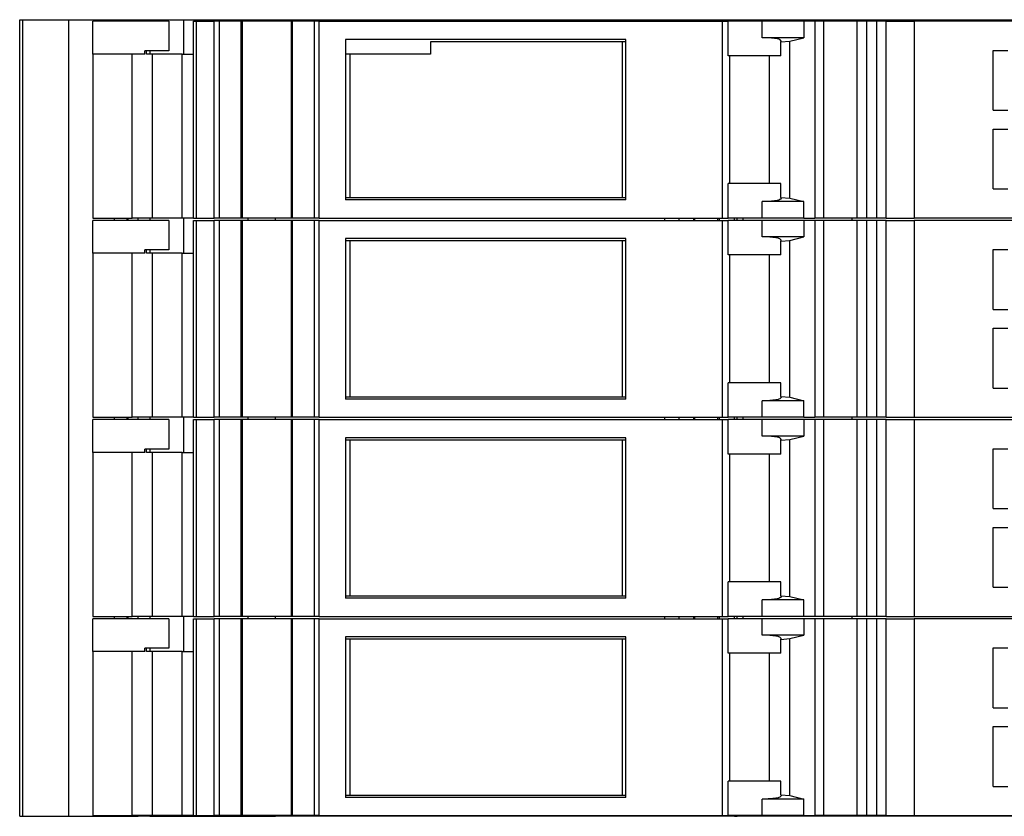
# Model space of a CAD drawing. Units: millimetres. Extents: x -1179 to -882, y -1137 to -927.
# Drawn here: x -1100 to -1070, y -1077 to -1053 of the extents above; entities that cross this region are included whole.
import ezdxf

# ---------------------------------------------------------------- set-up
doc = ezdxf.new("R2010")
doc.units = ezdxf.units.MM
doc.layers.add('1', color=7, linetype='Continuous')

# ---------------------------------------------------------------- blocks, each defined once
blk = doc.blocks.new('L_L_LWL_PK_HKS_21K_AUSSEN-select__11', base_point=(-2180.035, -2115.95))
at = {"color": 7, "linetype": 'Continuous'}
for p, q in [((-2174.85, -2106.45), (-2174.85, -2107.2)), ((-2163.15, -2106.45), (-2174.85, -2106.45)), ((-2163.15, -2106.45), (-2163.15, -2115.95)), ((-2162.919, -2106.45), (-2163.15, -2106.45)), ((-2179.75, -2107.2), (-2180.035, -2107.2)), ((-2174.85, -2107.2), (-2179.75, -2107.2)), ((-2179.75, -2115.95), (-2179.75, -2107.2)), ((-2180.035, -2115.95), (-2179.75, -2115.95)), ((-2179.75, -2115.95), (-2163.15, -2115.95)), ((-2163.15, -2115.95), (-2162.919, -2115.95))]:
    blk.add_line(p, q, dxfattribs=at)
blk = doc.blocks.new('L_L_LWL_PK_HKS_21K-select__12', base_point=(-2180.035, -2152.4))
at = {"color": 7, "linetype": 'Continuous'}
for p, q in [((-2179.75, -2142.9), (-2180.035, -2142.9)), ((-2179.75, -2152.4), (-2179.75, -2142.9)), ((-2163.15, -2142.9), (-2179.75, -2142.9)), ((-2163.15, -2142.9), (-2163.15, -2152.4)), ((-2162.919, -2142.9), (-2163.15, -2142.9)), ((-2180.035, -2152.4), (-2179.75, -2152.4)), ((-2179.75, -2152.4), (-2163.15, -2152.4)), ((-2163.15, -2152.4), (-2162.919, -2152.4))]:
    blk.add_line(p, q, dxfattribs=at)
blk = doc.blocks.new('L_L_LWL_PK_HKS_21K-select_2__13', base_point=(-2180.035, -2140.25))
at = {"color": 7, "linetype": 'Continuous'}
for p, q in [((-2179.75, -2130.75), (-2180.035, -2130.75)), ((-2179.75, -2140.25), (-2179.75, -2130.75)), ((-2163.15, -2130.75), (-2179.75, -2130.75)), ((-2162.919, -2130.75), (-2163.15, -2130.75)), ((-2163.15, -2130.75), (-2163.15, -2140.25)), ((-2180.035, -2140.25), (-2179.75, -2140.25)), ((-2179.75, -2140.25), (-2163.15, -2140.25)), ((-2163.15, -2140.25), (-2162.919, -2140.25))]:
    blk.add_line(p, q, dxfattribs=at)
blk = doc.blocks.new('L_L_LWL_PK_HKS_21K-select_3__14', base_point=(-2180.035, -2128.1))
at = {"color": 7, "linetype": 'Continuous'}
for p, q in [((-2179.75, -2118.6), (-2180.035, -2118.6)), ((-2163.15, -2118.6), (-2179.75, -2118.6)), ((-2179.75, -2128.1), (-2179.75, -2118.6)), ((-2162.919, -2118.6), (-2163.15, -2118.6)), ((-2163.15, -2118.6), (-2163.15, -2128.1)), ((-2180.035, -2128.1), (-2179.75, -2128.1)), ((-2179.75, -2128.1), (-2163.15, -2128.1)), ((-2163.15, -2128.1), (-2162.919, -2128.1))]:
    blk.add_line(p, q, dxfattribs=at)
blk = doc.blocks.new('L-L_ST_GN_6021-select_3__15', base_point=(-2195.435, -2129.35))
at = {"color": 7, "linetype": 'Continuous'}
for p, q in [((-2195.435, -2119.35), (-2195.435, -2117.35)), ((-2190.803, -2117.35), (-2195.435, -2117.35)), ((-2190.803, -2117.35), (-2190.803, -2119.15)), ((-2189.292, -2117.35), (-2189.135, -2117.35)), ((-2189.292, -2129.35), (-2189.292, -2117.35)), ((-2189.135, -2117.35), (-2188.031, -2117.35)), ((-2189.135, -2117.35), (-2189.135, -2129.35)), ((-2187.725, -2117.35), (-2188.031, -2117.35)), ((-2188.031, -2129.35), (-2188.031, -2117.35)), ((-2186.401, -2117.35), (-2187.725, -2117.35)), ((-2187.725, -2117.35), (-2187.725, -2129.35)), ((-2186.335, -2117.35), (-2186.401, -2117.35)), ((-2186.401, -2117.35), (-2186.401, -2129.35)), ((-2186.335, -2117.35), (-2186.335, -2129.35)), ((-2183.335, -2117.35), (-2186.335, -2117.35)), ((-2183.269, -2117.35), (-2183.335, -2117.35)), ((-2183.335, -2117.35), (-2183.335, -2129.35)), ((-2181.945, -2117.35), (-2183.269, -2117.35)), ((-2183.269, -2129.35), (-2183.269, -2117.35)), ((-2181.639, -2117.35), (-2181.945, -2117.35)), ((-2181.945, -2117.35), (-2181.945, -2129.35)), ((-2181.639, -2117.35), (-2157.043, -2117.35)), ((-2181.639, -2129.35), (-2181.639, -2117.35)), ((-2157.043, -2117.35), (-2157.043, -2129.35)), ((-2157.043, -2117.35), (-2156.682, -2117.35)), ((-2154.614, -2117.35), (-2156.682, -2117.35)), ((-2156.682, -2119.45), (-2156.682, -2117.35)), ((-2152.071, -2117.35), (-2154.614, -2117.35)), ((-2152.071, -2117.35), (-2152.071, -2118.35)), ((-2151.406, -2117.35), (-2152.071, -2117.35)), ((-2150.871, -2117.35), (-2151.406, -2117.35)), ((-2151.406, -2117.35), (-2151.406, -2129.35)), ((-2148.825, -2117.35), (-2150.871, -2117.35)), ((-2150.871, -2117.35), (-2150.871, -2129.35)), ((-2148.24, -2117.35), (-2148.825, -2117.35)), ((-2148.825, -2129.35), (-2148.825, -2117.35)), ((-2147.643, -2117.35), (-2148.24, -2117.35)), ((-2148.24, -2117.35), (-2148.24, -2129.35)), ((-2147.047, -2117.35), (-2147.643, -2117.35)), ((-2147.643, -2117.35), (-2147.643, -2129.35)), ((-2147.047, -2129.35), (-2147.047, -2117.35)), ((-2147.047, -2117.35), (-2145.338, -2117.35)), ((-2090.764, -2117.35), (-2145.338, -2117.35)), ((-2145.338, -2117.35), (-2145.338, -2129.35)), ((-2162.919, -2118.45), (-2180.035, -2118.45)), ((-2180.035, -2118.45), (-2180.035, -2128.25)), ((-2162.919, -2128.25), (-2162.919, -2118.45)), ((-2152.071, -2118.35), (-2154.614, -2118.35)), ((-2153.482, -2118.607), (-2152.92, -2118.562)), ((-2153.482, -2119.45), (-2153.482, -2118.607)), ((-2152.92, -2118.562), (-2152.071, -2118.35)), ((-2152.92, -2128.138), (-2152.92, -2118.562)), ((-2193.035, -2119.35), (-2195.435, -2119.35)), ((-2195.435, -2119.35), (-2195.435, -2129.35)), ((-2193.035, -2129.35), (-2193.035, -2119.35)), ((-2192.264, -2119.35), (-2193.035, -2119.35)), ((-2192.264, -2119.35), (-2192.264, -2119.15)), ((-2192.165, -2119.15), (-2192.264, -2119.15)), ((-2190.803, -2119.15), (-2192.165, -2119.15)), ((-2192.165, -2119.35), (-2192.165, -2119.15)), ((-2191.822, -2119.35), (-2192.165, -2119.35)), ((-2189.991, -2119.35), (-2191.822, -2119.35)), ((-2191.822, -2119.35), (-2191.822, -2129.35)), ((-2189.991, -2119.35), (-2189.292, -2119.35)), ((-2189.991, -2129.35), (-2189.991, -2119.35)), ((-2140.531, -2119.125), (-2139.63, -2119.125)), ((-2140.531, -2122.775), (-2140.531, -2119.125)), ((-2156.604, -2119.45), (-2156.682, -2119.45)), ((-2154.18, -2119.45), (-2156.604, -2119.45)), ((-2153.482, -2119.45), (-2154.18, -2119.45)), ((-2140.531, -2122.775), (-2139.63, -2122.775)), ((-2140.531, -2127.575), (-2140.531, -2123.925)), ((-2140.531, -2123.925), (-2139.63, -2123.925)), ((-2156.604, -2127.25), (-2156.682, -2127.25)), ((-2156.682, -2129.35), (-2156.682, -2127.25)), ((-2154.18, -2127.25), (-2156.604, -2127.25)), ((-2153.482, -2127.25), (-2154.18, -2127.25)), ((-2153.482, -2128.093), (-2153.482, -2127.25)), ((-2140.531, -2127.575), (-2139.63, -2127.575)), ((-2162.919, -2128.25), (-2180.035, -2128.25)), ((-2152.071, -2128.35), (-2154.614, -2128.35)), ((-2153.482, -2128.093), (-2152.92, -2128.138)), ((-2152.92, -2128.138), (-2152.071, -2128.35)), ((-2152.071, -2129.35), (-2152.071, -2128.35)), ((-2195.435, -2129.35), (-2193.035, -2129.35)), ((-2191.822, -2129.35), (-2193.035, -2129.35)), ((-2189.991, -2129.35), (-2191.822, -2129.35)), ((-2189.292, -2129.35), (-2189.991, -2129.35)), ((-2189.292, -2129.35), (-2189.135, -2129.35)), ((-2189.135, -2129.35), (-2188.031, -2129.35)), ((-2187.725, -2129.35), (-2188.031, -2129.35)), ((-2186.401, -2129.35), (-2187.725, -2129.35)), ((-2186.335, -2129.35), (-2186.401, -2129.35)), ((-2183.335, -2129.35), (-2186.335, -2129.35)), ((-2183.269, -2129.35), (-2183.335, -2129.35)), ((-2181.945, -2129.35), (-2183.269, -2129.35)), ((-2181.639, -2129.35), (-2181.945, -2129.35)), ((-2181.639, -2129.35), (-2157.043, -2129.35)), ((-2157.043, -2129.35), (-2156.682, -2129.35)), ((-2154.614, -2129.35), (-2156.682, -2129.35)), ((-2152.071, -2129.35), (-2154.614, -2129.35)), ((-2152.071, -2129.35), (-2151.406, -2129.35)), ((-2150.871, -2129.35), (-2151.406, -2129.35)), ((-2148.825, -2129.35), (-2150.871, -2129.35)), ((-2148.24, -2129.35), (-2148.825, -2129.35)), ((-2147.643, -2129.35), (-2148.24, -2129.35)), ((-2147.047, -2129.35), (-2147.643, -2129.35)), ((-2147.047, -2129.35), (-2145.338, -2129.35)), ((-2145.338, -2129.35), (-2090.764, -2129.35))]:
    blk.add_line(p, q, dxfattribs=at)
at = {"color": 2, "linetype": 'Continuous'}
for p, q in [((-2154.614, -2118.35), (-2154.614, -2117.35)), ((-2156.604, -2119.45), (-2156.604, -2127.25)), ((-2154.18, -2119.45), (-2154.18, -2127.25)), ((-2154.614, -2129.35), (-2154.614, -2128.35))]:
    blk.add_line(p, q, dxfattribs=at)
at = {"color": 7, "linetype": 'Continuous'}
for points, knots in [([(-2153.457, -2118.554), (-2153.482, -2118.523), (-2153.558, -2118.428), (-2153.819, -2118.401), (-2154.169, -2118.352), (-2154.454, -2118.351), (-2154.614, -2118.35)], [0, 0, 0, 0, 0.115698, 0.357085, 0.727697, 1.204866, 1.204866, 1.204866, 1.204866]), ([(-2153.482, -2118.607), (-2153.475, -2118.599), (-2153.462, -2118.583), (-2153.458, -2118.563), (-2153.457, -2118.554)], [0, 0, 0, 0, 0.03295774, 0.05989619, 0.05989619, 0.05989619, 0.05989619]), ([(-2153.457, -2128.146), (-2153.482, -2128.177), (-2153.558, -2128.272), (-2153.819, -2128.299), (-2154.169, -2128.348), (-2154.454, -2128.349), (-2154.614, -2128.35)], [0, 0, 0, 0, 0.115698, 0.357085, 0.727697, 1.204866, 1.204866, 1.204866, 1.204866]), ([(-2153.482, -2128.093), (-2153.475, -2128.101), (-2153.462, -2128.117), (-2153.458, -2128.137), (-2153.457, -2128.146)], [0, 0, 0, 0, 0.03295774, 0.05989619, 0.05989619, 0.05989619, 0.05989619])]:
    blk.add_open_spline(points, degree=3, knots=knots, dxfattribs=at)
blk = doc.blocks.new('L-L_ST_GN_6021-select_2__16', base_point=(-2195.435, -2141.5))
at = {"color": 7, "linetype": 'Continuous'}
for p, q in [((-2195.435, -2131.5), (-2195.435, -2129.5)), ((-2190.803, -2129.5), (-2195.435, -2129.5)), ((-2190.803, -2129.5), (-2190.803, -2131.3)), ((-2189.292, -2141.5), (-2189.292, -2129.5)), ((-2189.292, -2129.5), (-2189.135, -2129.5)), ((-2189.135, -2129.5), (-2189.135, -2141.5)), ((-2189.135, -2129.5), (-2188.031, -2129.5)), ((-2188.031, -2141.5), (-2188.031, -2129.5)), ((-2187.725, -2129.5), (-2188.031, -2129.5)), ((-2187.725, -2129.5), (-2187.725, -2141.5)), ((-2186.401, -2129.5), (-2187.725, -2129.5)), ((-2186.401, -2129.5), (-2186.401, -2141.5)), ((-2186.335, -2129.5), (-2186.401, -2129.5)), ((-2186.335, -2129.5), (-2186.335, -2141.5)), ((-2183.335, -2129.5), (-2186.335, -2129.5)), ((-2183.335, -2129.5), (-2183.335, -2141.5)), ((-2183.269, -2129.5), (-2183.335, -2129.5)), ((-2181.945, -2129.5), (-2183.269, -2129.5)), ((-2183.269, -2141.5), (-2183.269, -2129.5)), ((-2181.639, -2129.5), (-2181.945, -2129.5)), ((-2181.945, -2129.5), (-2181.945, -2141.5)), ((-2181.639, -2141.5), (-2181.639, -2129.5)), ((-2181.639, -2129.5), (-2157.043, -2129.5)), ((-2157.043, -2129.5), (-2156.682, -2129.5)), ((-2157.043, -2129.5), (-2157.043, -2141.5)), ((-2156.682, -2131.6), (-2156.682, -2129.5)), ((-2154.614, -2129.5), (-2156.682, -2129.5)), ((-2152.071, -2129.5), (-2154.614, -2129.5)), ((-2152.071, -2129.5), (-2152.071, -2130.5)), ((-2151.406, -2129.5), (-2152.071, -2129.5)), ((-2150.871, -2129.5), (-2151.406, -2129.5)), ((-2151.406, -2129.5), (-2151.406, -2141.5)), ((-2150.871, -2129.5), (-2150.871, -2141.5)), ((-2148.825, -2129.5), (-2150.871, -2129.5)), ((-2148.24, -2129.5), (-2148.825, -2129.5)), ((-2148.825, -2141.5), (-2148.825, -2129.5)), ((-2148.24, -2129.5), (-2148.24, -2141.5)), ((-2147.643, -2129.5), (-2148.24, -2129.5)), ((-2147.643, -2129.5), (-2147.643, -2141.5)), ((-2147.047, -2129.5), (-2147.643, -2129.5)), ((-2147.047, -2141.5), (-2147.047, -2129.5)), ((-2147.047, -2129.5), (-2145.338, -2129.5)), ((-2145.338, -2129.5), (-2145.338, -2141.5)), ((-2145.338, -2129.5), (-2090.764, -2129.5)), ((-2162.919, -2130.6), (-2180.035, -2130.6)), ((-2180.035, -2130.6), (-2180.035, -2140.4)), ((-2162.919, -2140.4), (-2162.919, -2130.6)), ((-2152.071, -2130.5), (-2154.614, -2130.5)), ((-2153.482, -2130.757), (-2152.92, -2130.712)), ((-2153.482, -2131.6), (-2153.482, -2130.757)), ((-2152.92, -2130.712), (-2152.071, -2130.5)), ((-2152.92, -2140.288), (-2152.92, -2130.712)), ((-2192.264, -2131.5), (-2192.264, -2131.3)), ((-2192.165, -2131.3), (-2192.264, -2131.3)), ((-2192.165, -2131.5), (-2192.165, -2131.3)), ((-2190.803, -2131.3), (-2192.165, -2131.3)), ((-2140.531, -2131.275), (-2139.63, -2131.275)), ((-2140.531, -2134.925), (-2140.531, -2131.275)), ((-2193.035, -2131.5), (-2195.435, -2131.5)), ((-2195.435, -2131.5), (-2195.435, -2141.5)), ((-2193.035, -2141.5), (-2193.035, -2131.5)), ((-2192.264, -2131.5), (-2193.035, -2131.5)), ((-2191.822, -2131.5), (-2192.165, -2131.5)), ((-2191.822, -2131.5), (-2191.822, -2141.5)), ((-2189.991, -2131.5), (-2191.822, -2131.5)), ((-2189.991, -2141.5), (-2189.991, -2131.5)), ((-2189.991, -2131.5), (-2189.292, -2131.5)), ((-2156.604, -2131.6), (-2156.682, -2131.6)), ((-2154.18, -2131.6), (-2156.604, -2131.6)), ((-2153.482, -2131.6), (-2154.18, -2131.6)), ((-2140.531, -2134.925), (-2139.63, -2134.925)), ((-2140.531, -2139.725), (-2140.531, -2136.075)), ((-2140.531, -2136.075), (-2139.63, -2136.075)), ((-2156.682, -2141.5), (-2156.682, -2139.4)), ((-2156.604, -2139.4), (-2156.682, -2139.4)), ((-2154.18, -2139.4), (-2156.604, -2139.4)), ((-2153.482, -2139.4), (-2154.18, -2139.4)), ((-2153.482, -2140.243), (-2153.482, -2139.4)), ((-2140.531, -2139.725), (-2139.63, -2139.725)), ((-2153.482, -2140.243), (-2152.92, -2140.288)), ((-2152.92, -2140.288), (-2152.071, -2140.5)), ((-2162.919, -2140.4), (-2180.035, -2140.4)), ((-2152.071, -2140.5), (-2154.614, -2140.5)), ((-2152.071, -2141.5), (-2152.071, -2140.5)), ((-2195.435, -2141.5), (-2193.035, -2141.5)), ((-2191.822, -2141.5), (-2193.035, -2141.5)), ((-2189.991, -2141.5), (-2191.822, -2141.5)), ((-2189.292, -2141.5), (-2189.991, -2141.5)), ((-2189.292, -2141.5), (-2189.135, -2141.5)), ((-2189.135, -2141.5), (-2188.031, -2141.5)), ((-2187.725, -2141.5), (-2188.031, -2141.5)), ((-2186.401, -2141.5), (-2187.725, -2141.5)), ((-2186.335, -2141.5), (-2186.401, -2141.5)), ((-2183.335, -2141.5), (-2186.335, -2141.5)), ((-2183.269, -2141.5), (-2183.335, -2141.5)), ((-2181.945, -2141.5), (-2183.269, -2141.5)), ((-2181.639, -2141.5), (-2181.945, -2141.5)), ((-2181.639, -2141.5), (-2157.043, -2141.5)), ((-2157.043, -2141.5), (-2156.682, -2141.5)), ((-2154.614, -2141.5), (-2156.682, -2141.5)), ((-2152.071, -2141.5), (-2154.614, -2141.5)), ((-2151.406, -2141.5), (-2152.071, -2141.5)), ((-2150.871, -2141.5), (-2151.406, -2141.5)), ((-2148.825, -2141.5), (-2150.871, -2141.5)), ((-2148.24, -2141.5), (-2148.825, -2141.5)), ((-2147.643, -2141.5), (-2148.24, -2141.5)), ((-2147.047, -2141.5), (-2147.643, -2141.5)), ((-2147.047, -2141.5), (-2145.338, -2141.5)), ((-2145.338, -2141.5), (-2090.764, -2141.5))]:
    blk.add_line(p, q, dxfattribs=at)
at = {"color": 2, "linetype": 'Continuous'}
for p, q in [((-2154.614, -2130.5), (-2154.614, -2129.5)), ((-2156.604, -2131.6), (-2156.604, -2139.4)), ((-2154.18, -2131.6), (-2154.18, -2139.4)), ((-2154.614, -2141.5), (-2154.614, -2140.5))]:
    blk.add_line(p, q, dxfattribs=at)
at = {"color": 7, "linetype": 'Continuous'}
for points, knots in [([(-2153.457, -2130.704), (-2153.482, -2130.673), (-2153.558, -2130.578), (-2153.819, -2130.551), (-2154.169, -2130.502), (-2154.454, -2130.501), (-2154.614, -2130.5)], [0, 0, 0, 0, 0.115698, 0.357085, 0.727697, 1.204866, 1.204866, 1.204866, 1.204866]), ([(-2153.482, -2130.757), (-2153.475, -2130.749), (-2153.462, -2130.733), (-2153.458, -2130.713), (-2153.457, -2130.704)], [0, 0, 0, 0, 0.03295774, 0.05989619, 0.05989619, 0.05989619, 0.05989619]), ([(-2153.457, -2140.296), (-2153.482, -2140.327), (-2153.558, -2140.422), (-2153.819, -2140.449), (-2154.169, -2140.498), (-2154.454, -2140.499), (-2154.614, -2140.5)], [0, 0, 0, 0, 0.115698, 0.357085, 0.727697, 1.204866, 1.204866, 1.204866, 1.204866]), ([(-2153.482, -2140.243), (-2153.475, -2140.251), (-2153.462, -2140.267), (-2153.458, -2140.287), (-2153.457, -2140.296)], [0, 0, 0, 0, 0.03295774, 0.05989619, 0.05989619, 0.05989619, 0.05989619])]:
    blk.add_open_spline(points, degree=3, knots=knots, dxfattribs=at)
blk = doc.blocks.new('L_L_8_GEH_GN_6021-select__17', base_point=(-2199.9, -2153.7))
at = {"color": 7, "linetype": 'Continuous'}
for p, q in [((-2199.9, -2105.1), (-2199.713, -2105.1)), ((-2199.9, -2153.7), (-2199.9, -2105.1)), ((-2199.713, -2105.1), (-2196.9, -2105.1)), ((-2196.9, -2105.1), (-2194.12, -2105.1)), ((-2196.9, -2153.7), (-2196.9, -2105.1)), ((-2194.12, -2105.1), (-2193.338, -2105.1)), ((-2193.338, -2105.1), (-2193.284, -2105.1)), ((-2193.284, -2105.2), (-2193.284, -2105.1)), ((-2193.284, -2105.1), (-2192.667, -2105.1)), ((-2192.667, -2105.1), (-2191.953, -2105.1)), ((-2191.953, -2105.1), (-2191.953, -2105.2)), ((-2191.953, -2105.1), (-2189.888, -2105.1)), ((-2189.888, -2107.2), (-2189.888, -2105.1)), ((-2189.888, -2105.1), (-2185.966, -2105.1)), ((-2185.966, -2105.1), (-2184.295, -2105.1)), ((-2184.295, -2105.1), (-2160.551, -2105.1)), ((-2160.551, -2105.1), (-2159.668, -2105.1)), ((-2159.668, -2105.1), (-2158.792, -2105.1)), ((-2158.792, -2105.1), (-2158.792, -2105.2)), ((-2158.792, -2105.1), (-2158.746, -2105.1)), ((-2158.746, -2105.1), (-2157.338, -2105.1)), ((-2158.746, -2105.1), (-2158.746, -2105.2)), ((-2157.338, -2105.1), (-2157.338, -2105.2)), ((-2157.338, -2105.1), (-2157.219, -2105.1)), ((-2157.219, -2105.1), (-2156.298, -2105.1)), ((-2157.219, -2105.2), (-2157.219, -2105.1)), ((-2156.298, -2105.1), (-2156.143, -2105.1)), ((-2156.298, -2105.2), (-2156.298, -2105.1)), ((-2156.143, -2105.1), (-2155.791, -2105.1)), ((-2155.791, -2105.1), (-2149.128, -2105.1)), ((-2155.791, -2105.1), (-2155.791, -2105.2)), ((-2149.128, -2105.1), (-2092.128, -2105.1)), ((-2149.128, -2105.2), (-2149.128, -2105.1)), ((-2191.953, -2107), (-2191.953, -2107.2)), ((-2193.284, -2117.35), (-2193.284, -2117.2)), ((-2191.953, -2117.2), (-2191.953, -2117.35)), ((-2189.888, -2119.35), (-2189.888, -2117.2)), ((-2158.792, -2117.2), (-2158.792, -2117.35)), ((-2158.746, -2117.2), (-2158.746, -2117.35)), ((-2157.338, -2117.2), (-2157.338, -2117.35)), ((-2157.219, -2117.35), (-2157.219, -2117.2)), ((-2156.298, -2117.35), (-2156.298, -2117.2)), ((-2155.791, -2117.2), (-2155.791, -2117.35)), ((-2149.128, -2117.35), (-2149.128, -2117.2)), ((-2191.953, -2119.15), (-2191.953, -2119.35)), ((-2193.284, -2129.5), (-2193.284, -2129.35)), ((-2191.953, -2129.35), (-2191.953, -2129.5)), ((-2189.888, -2131.5), (-2189.888, -2129.35)), ((-2158.792, -2129.35), (-2158.792, -2129.5)), ((-2158.746, -2129.35), (-2158.746, -2129.5)), ((-2157.338, -2129.35), (-2157.338, -2129.5)), ((-2157.219, -2129.5), (-2157.219, -2129.35)), ((-2156.298, -2129.5), (-2156.298, -2129.35)), ((-2155.791, -2129.35), (-2155.791, -2129.5)), ((-2149.128, -2129.5), (-2149.128, -2129.35)), ((-2191.953, -2131.3), (-2191.953, -2131.5)), ((-2193.284, -2141.65), (-2193.284, -2141.5)), ((-2191.953, -2141.5), (-2191.953, -2141.65)), ((-2189.888, -2143.65), (-2189.888, -2141.5)), ((-2158.792, -2141.5), (-2158.792, -2141.65)), ((-2158.746, -2141.5), (-2158.746, -2141.65)), ((-2157.338, -2141.5), (-2157.338, -2141.65)), ((-2157.219, -2141.65), (-2157.219, -2141.5)), ((-2156.298, -2141.65), (-2156.298, -2141.5)), ((-2155.791, -2141.5), (-2155.791, -2141.65)), ((-2149.128, -2141.65), (-2149.128, -2141.5)), ((-2191.953, -2143.45), (-2191.953, -2143.65)), ((-2199.9, -2153.7), (-2199.713, -2153.7)), ((-2199.713, -2153.7), (-2196.9, -2153.7)), ((-2196.9, -2153.7), (-2194.12, -2153.7)), ((-2194.12, -2153.7), (-2193.338, -2153.7)), ((-2193.338, -2153.7), (-2193.284, -2153.7)), ((-2193.284, -2153.7), (-2193.284, -2153.65)), ((-2193.284, -2153.7), (-2192.667, -2153.7)), ((-2191.953, -2153.7), (-2192.667, -2153.7)), ((-2191.953, -2153.65), (-2191.953, -2153.7)), ((-2191.953, -2153.7), (-2189.888, -2153.7)), ((-2189.888, -2153.7), (-2189.888, -2153.65)), ((-2189.888, -2153.7), (-2185.966, -2153.7)), ((-2185.966, -2153.7), (-2184.295, -2153.7)), ((-2160.551, -2153.7), (-2184.295, -2153.7)), ((-2159.668, -2153.7), (-2160.551, -2153.7)), ((-2158.792, -2153.7), (-2159.668, -2153.7)), ((-2158.792, -2153.65), (-2158.792, -2153.7)), ((-2158.746, -2153.7), (-2158.792, -2153.7)), ((-2158.746, -2153.65), (-2158.746, -2153.7)), ((-2157.338, -2153.7), (-2158.746, -2153.7)), ((-2157.338, -2153.65), (-2157.338, -2153.7)), ((-2157.219, -2153.7), (-2157.338, -2153.7)), ((-2157.219, -2153.7), (-2157.219, -2153.65)), ((-2156.298, -2153.7), (-2157.219, -2153.7)), ((-2156.298, -2153.7), (-2156.298, -2153.65)), ((-2156.298, -2153.7), (-2156.143, -2153.7)), ((-2155.791, -2153.7), (-2156.143, -2153.7)), ((-2155.791, -2153.65), (-2155.791, -2153.7)), ((-2149.128, -2153.7), (-2155.791, -2153.7)), ((-2149.128, -2153.7), (-2149.128, -2153.65)), ((-2092.128, -2153.7), (-2149.128, -2153.7))]:
    blk.add_line(p, q, dxfattribs=at)
at = {"color": 2, "linetype": 'Continuous'}
for p, q in [((-2199.713, -2153.7), (-2199.713, -2105.1)), ((-2194.12, -2105.2), (-2194.12, -2105.1)), ((-2193.338, -2105.2), (-2193.338, -2105.1)), ((-2192.667, -2105.2), (-2192.667, -2105.1)), ((-2185.966, -2105.2), (-2185.966, -2105.1)), ((-2184.295, -2105.2), (-2184.295, -2105.1)), ((-2160.551, -2105.2), (-2160.551, -2105.1)), ((-2159.668, -2105.2), (-2159.668, -2105.1)), ((-2156.143, -2105.2), (-2156.143, -2105.1)), ((-2194.12, -2117.35), (-2194.12, -2117.2)), ((-2193.338, -2117.35), (-2193.338, -2117.2)), ((-2192.667, -2117.35), (-2192.667, -2117.2)), ((-2185.966, -2117.35), (-2185.966, -2117.2)), ((-2184.295, -2117.35), (-2184.295, -2117.2)), ((-2160.551, -2117.35), (-2160.551, -2117.2)), ((-2159.668, -2117.35), (-2159.668, -2117.2)), ((-2156.143, -2117.35), (-2156.143, -2117.2)), ((-2194.12, -2129.5), (-2194.12, -2129.35)), ((-2193.338, -2129.5), (-2193.338, -2129.35)), ((-2192.667, -2129.5), (-2192.667, -2129.35)), ((-2185.966, -2129.5), (-2185.966, -2129.35)), ((-2184.295, -2129.5), (-2184.295, -2129.35)), ((-2160.551, -2129.5), (-2160.551, -2129.35)), ((-2159.668, -2129.5), (-2159.668, -2129.35)), ((-2156.143, -2129.5), (-2156.143, -2129.35)), ((-2194.12, -2141.65), (-2194.12, -2141.5)), ((-2193.338, -2141.65), (-2193.338, -2141.5)), ((-2192.667, -2141.65), (-2192.667, -2141.5)), ((-2185.966, -2141.65), (-2185.966, -2141.5)), ((-2184.295, -2141.65), (-2184.295, -2141.5)), ((-2160.551, -2141.65), (-2160.551, -2141.5)), ((-2159.668, -2141.65), (-2159.668, -2141.5)), ((-2156.143, -2141.65), (-2156.143, -2141.5)), ((-2194.12, -2153.7), (-2194.12, -2153.65)), ((-2193.338, -2153.7), (-2193.338, -2153.65)), ((-2192.667, -2153.7), (-2192.667, -2153.65)), ((-2185.966, -2153.7), (-2185.966, -2153.65)), ((-2184.295, -2153.7), (-2184.295, -2153.65)), ((-2160.551, -2153.7), (-2160.551, -2153.65)), ((-2159.668, -2153.7), (-2159.668, -2153.65)), ((-2156.143, -2153.7), (-2156.143, -2153.65))]:
    blk.add_line(p, q, dxfattribs=at)
blk = doc.blocks.new('L-L_ST_GN_6021-select_4__18', base_point=(-2195.435, -2117.2))
at = {"color": 7, "linetype": 'Continuous'}
for p, q in [((-2195.435, -2107.2), (-2195.435, -2105.2)), ((-2190.803, -2105.2), (-2195.435, -2105.2)), ((-2190.803, -2105.2), (-2190.803, -2107)), ((-2189.292, -2105.2), (-2189.135, -2105.2)), ((-2189.292, -2117.2), (-2189.292, -2105.2)), ((-2189.135, -2105.2), (-2188.031, -2105.2)), ((-2189.135, -2105.2), (-2189.135, -2117.2)), ((-2188.031, -2117.2), (-2188.031, -2105.2)), ((-2187.725, -2105.2), (-2188.031, -2105.2)), ((-2187.725, -2105.2), (-2187.725, -2117.2)), ((-2186.401, -2105.2), (-2187.725, -2105.2)), ((-2186.335, -2105.2), (-2186.401, -2105.2)), ((-2186.401, -2105.2), (-2186.401, -2117.2)), ((-2186.335, -2105.2), (-2186.335, -2117.2)), ((-2183.335, -2105.2), (-2186.335, -2105.2)), ((-2183.335, -2105.2), (-2183.335, -2117.2)), ((-2183.269, -2105.2), (-2183.335, -2105.2)), ((-2181.945, -2105.2), (-2183.269, -2105.2)), ((-2183.269, -2117.2), (-2183.269, -2105.2)), ((-2181.945, -2105.2), (-2181.945, -2117.2)), ((-2181.639, -2105.2), (-2181.945, -2105.2)), ((-2181.639, -2105.2), (-2157.043, -2105.2)), ((-2181.639, -2117.2), (-2181.639, -2105.2)), ((-2157.043, -2105.2), (-2157.043, -2117.2)), ((-2157.043, -2105.2), (-2156.682, -2105.2)), ((-2154.614, -2105.2), (-2156.682, -2105.2)), ((-2156.682, -2107.3), (-2156.682, -2105.2)), ((-2152.071, -2105.2), (-2154.614, -2105.2)), ((-2151.406, -2105.2), (-2152.071, -2105.2)), ((-2152.071, -2105.2), (-2152.071, -2106.2)), ((-2150.871, -2105.2), (-2151.406, -2105.2)), ((-2151.406, -2105.2), (-2151.406, -2117.2)), ((-2148.825, -2105.2), (-2150.871, -2105.2)), ((-2150.871, -2105.2), (-2150.871, -2117.2)), ((-2148.825, -2117.2), (-2148.825, -2105.2)), ((-2148.24, -2105.2), (-2148.825, -2105.2)), ((-2148.24, -2105.2), (-2148.24, -2117.2)), ((-2147.643, -2105.2), (-2148.24, -2105.2)), ((-2147.047, -2105.2), (-2147.643, -2105.2)), ((-2147.643, -2105.2), (-2147.643, -2117.2)), ((-2147.047, -2105.2), (-2145.338, -2105.2)), ((-2147.047, -2117.2), (-2147.047, -2105.2)), ((-2145.338, -2105.2), (-2145.338, -2117.2)), ((-2090.764, -2105.2), (-2145.338, -2105.2)), ((-2162.919, -2106.3), (-2180.035, -2106.3)), ((-2180.035, -2106.3), (-2180.035, -2116.1)), ((-2162.919, -2116.1), (-2162.919, -2106.3)), ((-2152.071, -2106.2), (-2154.614, -2106.2)), ((-2153.482, -2106.457), (-2152.92, -2106.412)), ((-2153.482, -2107.3), (-2153.482, -2106.457)), ((-2152.92, -2106.412), (-2152.071, -2106.2)), ((-2152.92, -2115.988), (-2152.92, -2106.412)), ((-2193.035, -2107.2), (-2195.435, -2107.2)), ((-2195.435, -2107.2), (-2195.435, -2117.2)), ((-2193.035, -2117.2), (-2193.035, -2107.2)), ((-2192.264, -2107.2), (-2193.035, -2107.2)), ((-2192.264, -2107.2), (-2192.264, -2107)), ((-2192.165, -2107), (-2192.264, -2107)), ((-2192.165, -2107.2), (-2192.165, -2107)), ((-2190.803, -2107), (-2192.165, -2107)), ((-2191.822, -2107.2), (-2192.165, -2107.2)), ((-2189.991, -2107.2), (-2191.822, -2107.2)), ((-2191.822, -2107.2), (-2191.822, -2117.2)), ((-2189.991, -2107.2), (-2189.292, -2107.2)), ((-2189.991, -2117.2), (-2189.991, -2107.2)), ((-2156.604, -2107.3), (-2156.682, -2107.3)), ((-2154.18, -2107.3), (-2156.604, -2107.3)), ((-2153.482, -2107.3), (-2154.18, -2107.3)), ((-2140.531, -2106.975), (-2139.63, -2106.975)), ((-2140.531, -2110.625), (-2140.531, -2106.975)), ((-2140.531, -2110.625), (-2139.63, -2110.625)), ((-2140.531, -2115.425), (-2140.531, -2111.775)), ((-2140.531, -2111.775), (-2139.63, -2111.775)), ((-2156.604, -2115.1), (-2156.682, -2115.1)), ((-2156.682, -2117.2), (-2156.682, -2115.1)), ((-2154.18, -2115.1), (-2156.604, -2115.1)), ((-2153.482, -2115.1), (-2154.18, -2115.1)), ((-2153.482, -2115.943), (-2153.482, -2115.1)), ((-2140.531, -2115.425), (-2139.63, -2115.425)), ((-2162.919, -2116.1), (-2180.035, -2116.1)), ((-2152.071, -2116.2), (-2154.614, -2116.2)), ((-2153.482, -2115.943), (-2152.92, -2115.988)), ((-2152.92, -2115.988), (-2152.071, -2116.2)), ((-2152.071, -2117.2), (-2152.071, -2116.2)), ((-2195.435, -2117.2), (-2193.035, -2117.2)), ((-2191.822, -2117.2), (-2193.035, -2117.2)), ((-2189.991, -2117.2), (-2191.822, -2117.2)), ((-2189.292, -2117.2), (-2189.991, -2117.2)), ((-2189.292, -2117.2), (-2189.135, -2117.2)), ((-2189.135, -2117.2), (-2188.031, -2117.2)), ((-2187.725, -2117.2), (-2188.031, -2117.2)), ((-2186.401, -2117.2), (-2187.725, -2117.2)), ((-2186.335, -2117.2), (-2186.401, -2117.2)), ((-2183.335, -2117.2), (-2186.335, -2117.2)), ((-2183.269, -2117.2), (-2183.335, -2117.2)), ((-2181.945, -2117.2), (-2183.269, -2117.2)), ((-2181.639, -2117.2), (-2181.945, -2117.2)), ((-2181.639, -2117.2), (-2157.043, -2117.2)), ((-2157.043, -2117.2), (-2156.682, -2117.2)), ((-2154.614, -2117.2), (-2156.682, -2117.2)), ((-2152.071, -2117.2), (-2154.614, -2117.2)), ((-2152.071, -2117.2), (-2151.406, -2117.2)), ((-2150.871, -2117.2), (-2151.406, -2117.2)), ((-2148.825, -2117.2), (-2150.871, -2117.2)), ((-2148.24, -2117.2), (-2148.825, -2117.2)), ((-2147.643, -2117.2), (-2148.24, -2117.2)), ((-2147.047, -2117.2), (-2147.643, -2117.2)), ((-2147.047, -2117.2), (-2145.338, -2117.2)), ((-2090.764, -2117.2), (-2145.338, -2117.2))]:
    blk.add_line(p, q, dxfattribs=at)
at = {"color": 2, "linetype": 'Continuous'}
for p, q in [((-2154.614, -2106.2), (-2154.614, -2105.2)), ((-2156.604, -2107.3), (-2156.604, -2115.1)), ((-2154.18, -2107.3), (-2154.18, -2115.1)), ((-2154.614, -2117.2), (-2154.614, -2116.2))]:
    blk.add_line(p, q, dxfattribs=at)
at = {"color": 7, "linetype": 'Continuous'}
for points, knots in [([(-2153.457, -2106.404), (-2153.482, -2106.373), (-2153.558, -2106.278), (-2153.819, -2106.251), (-2154.169, -2106.202), (-2154.454, -2106.201), (-2154.614, -2106.2)], [0, 0, 0, 0, 0.115698, 0.357085, 0.727697, 1.204866, 1.204866, 1.204866, 1.204866]), ([(-2153.482, -2106.457), (-2153.475, -2106.449), (-2153.462, -2106.433), (-2153.458, -2106.413), (-2153.457, -2106.404)], [0, 0, 0, 0, 0.03295774, 0.05989619, 0.05989619, 0.05989619, 0.05989619]), ([(-2153.457, -2115.996), (-2153.482, -2116.027), (-2153.558, -2116.122), (-2153.819, -2116.149), (-2154.169, -2116.198), (-2154.454, -2116.199), (-2154.614, -2116.2)], [0, 0, 0, 0, 0.115698, 0.357085, 0.727697, 1.204866, 1.204866, 1.204866, 1.204866]), ([(-2153.482, -2115.943), (-2153.475, -2115.951), (-2153.462, -2115.967), (-2153.458, -2115.987), (-2153.457, -2115.996)], [0, 0, 0, 0, 0.03295774, 0.05989619, 0.05989619, 0.05989619, 0.05989619])]:
    blk.add_open_spline(points, degree=3, knots=knots, dxfattribs=at)
blk = doc.blocks.new('L-L_ST_GN_6021-select__19', base_point=(-2195.435, -2153.65))
at = {"color": 7, "linetype": 'Continuous'}
for p, q in [((-2190.803, -2141.65), (-2195.435, -2141.65)), ((-2195.435, -2143.65), (-2195.435, -2141.65)), ((-2190.803, -2141.65), (-2190.803, -2143.45)), ((-2189.292, -2153.65), (-2189.292, -2141.65)), ((-2189.292, -2141.65), (-2189.135, -2141.65)), ((-2189.135, -2141.65), (-2188.031, -2141.65)), ((-2189.135, -2141.65), (-2189.135, -2153.65)), ((-2187.725, -2141.65), (-2188.031, -2141.65)), ((-2188.031, -2153.65), (-2188.031, -2141.65)), ((-2187.725, -2141.65), (-2187.725, -2153.65)), ((-2186.401, -2141.65), (-2187.725, -2141.65)), ((-2186.401, -2141.65), (-2186.401, -2153.65)), ((-2186.335, -2141.65), (-2186.401, -2141.65)), ((-2183.335, -2141.65), (-2186.335, -2141.65)), ((-2186.335, -2141.65), (-2186.335, -2153.65)), ((-2183.269, -2141.65), (-2183.335, -2141.65)), ((-2183.335, -2141.65), (-2183.335, -2153.65)), ((-2181.945, -2141.65), (-2183.269, -2141.65)), ((-2183.269, -2153.65), (-2183.269, -2141.65)), ((-2181.945, -2141.65), (-2181.945, -2153.65)), ((-2181.639, -2141.65), (-2181.945, -2141.65)), ((-2181.639, -2153.65), (-2181.639, -2141.65)), ((-2181.639, -2141.65), (-2157.043, -2141.65)), ((-2157.043, -2141.65), (-2156.682, -2141.65)), ((-2157.043, -2141.65), (-2157.043, -2153.65)), ((-2156.682, -2143.75), (-2156.682, -2141.65)), ((-2154.614, -2141.65), (-2156.682, -2141.65)), ((-2152.071, -2141.65), (-2154.614, -2141.65)), ((-2152.071, -2141.65), (-2152.071, -2142.65)), ((-2151.406, -2141.65), (-2152.071, -2141.65)), ((-2151.406, -2141.65), (-2151.406, -2153.65)), ((-2150.871, -2141.65), (-2151.406, -2141.65)), ((-2150.871, -2141.65), (-2150.871, -2153.65)), ((-2148.825, -2141.65), (-2150.871, -2141.65)), ((-2148.24, -2141.65), (-2148.825, -2141.65)), ((-2148.825, -2153.65), (-2148.825, -2141.65)), ((-2147.643, -2141.65), (-2148.24, -2141.65)), ((-2148.24, -2141.65), (-2148.24, -2153.65)), ((-2147.047, -2141.65), (-2147.643, -2141.65)), ((-2147.643, -2141.65), (-2147.643, -2153.65)), ((-2147.047, -2141.65), (-2145.338, -2141.65)), ((-2147.047, -2153.65), (-2147.047, -2141.65)), ((-2090.764, -2141.65), (-2145.338, -2141.65)), ((-2145.338, -2141.65), (-2145.338, -2153.65)), ((-2180.035, -2142.75), (-2180.035, -2152.55)), ((-2162.919, -2142.75), (-2180.035, -2142.75)), ((-2162.919, -2152.55), (-2162.919, -2142.75)), ((-2152.071, -2142.65), (-2154.614, -2142.65)), ((-2152.92, -2142.862), (-2152.071, -2142.65)), ((-2153.482, -2142.907), (-2152.92, -2142.862)), ((-2153.482, -2143.75), (-2153.482, -2142.907)), ((-2152.92, -2152.438), (-2152.92, -2142.862)), ((-2195.435, -2143.65), (-2195.435, -2153.65)), ((-2193.035, -2143.65), (-2195.435, -2143.65)), ((-2193.035, -2153.65), (-2193.035, -2143.65)), ((-2192.264, -2143.65), (-2193.035, -2143.65)), ((-2192.264, -2143.65), (-2192.264, -2143.45)), ((-2192.165, -2143.45), (-2192.264, -2143.45)), ((-2192.165, -2143.65), (-2192.165, -2143.45)), ((-2190.803, -2143.45), (-2192.165, -2143.45)), ((-2191.822, -2143.65), (-2192.165, -2143.65)), ((-2191.822, -2143.65), (-2191.822, -2153.65)), ((-2189.991, -2143.65), (-2191.822, -2143.65)), ((-2189.991, -2143.65), (-2189.292, -2143.65)), ((-2189.991, -2153.65), (-2189.991, -2143.65)), ((-2156.604, -2143.75), (-2156.682, -2143.75)), ((-2154.18, -2143.75), (-2156.604, -2143.75)), ((-2153.482, -2143.75), (-2154.18, -2143.75)), ((-2140.531, -2143.425), (-2139.63, -2143.425)), ((-2140.531, -2147.075), (-2140.531, -2143.425)), ((-2140.531, -2147.075), (-2139.63, -2147.075)), ((-2140.531, -2148.225), (-2139.63, -2148.225)), ((-2140.531, -2151.875), (-2140.531, -2148.225)), ((-2156.682, -2153.65), (-2156.682, -2151.55)), ((-2156.604, -2151.55), (-2156.682, -2151.55)), ((-2154.18, -2151.55), (-2156.604, -2151.55)), ((-2153.482, -2151.55), (-2154.18, -2151.55)), ((-2153.482, -2152.393), (-2153.482, -2151.55)), ((-2140.531, -2151.875), (-2139.63, -2151.875)), ((-2162.919, -2152.55), (-2180.035, -2152.55)), ((-2152.071, -2152.65), (-2154.614, -2152.65)), ((-2153.482, -2152.393), (-2152.92, -2152.438)), ((-2152.92, -2152.438), (-2152.071, -2152.65)), ((-2152.071, -2153.65), (-2152.071, -2152.65)), ((-2195.435, -2153.65), (-2193.035, -2153.65)), ((-2191.822, -2153.65), (-2193.035, -2153.65)), ((-2189.991, -2153.65), (-2191.822, -2153.65)), ((-2189.292, -2153.65), (-2189.991, -2153.65)), ((-2189.292, -2153.65), (-2189.135, -2153.65)), ((-2189.135, -2153.65), (-2188.031, -2153.65)), ((-2187.725, -2153.65), (-2188.031, -2153.65)), ((-2186.401, -2153.65), (-2187.725, -2153.65)), ((-2186.335, -2153.65), (-2186.401, -2153.65)), ((-2183.335, -2153.65), (-2186.335, -2153.65)), ((-2183.269, -2153.65), (-2183.335, -2153.65)), ((-2181.945, -2153.65), (-2183.269, -2153.65)), ((-2181.639, -2153.65), (-2181.945, -2153.65)), ((-2181.639, -2153.65), (-2157.043, -2153.65)), ((-2157.043, -2153.65), (-2156.682, -2153.65)), ((-2154.614, -2153.65), (-2156.682, -2153.65)), ((-2152.071, -2153.65), (-2154.614, -2153.65)), ((-2152.071, -2153.65), (-2151.406, -2153.65)), ((-2150.871, -2153.65), (-2151.406, -2153.65)), ((-2148.825, -2153.65), (-2150.871, -2153.65)), ((-2148.24, -2153.65), (-2148.825, -2153.65)), ((-2147.643, -2153.65), (-2148.24, -2153.65)), ((-2147.047, -2153.65), (-2147.643, -2153.65)), ((-2147.047, -2153.65), (-2145.338, -2153.65)), ((-2145.338, -2153.65), (-2090.764, -2153.65))]:
    blk.add_line(p, q, dxfattribs=at)
at = {"color": 2, "linetype": 'Continuous'}
for p, q in [((-2154.614, -2142.65), (-2154.614, -2141.65)), ((-2156.604, -2143.75), (-2156.604, -2151.55)), ((-2154.18, -2143.75), (-2154.18, -2151.55)), ((-2154.614, -2153.65), (-2154.614, -2152.65))]:
    blk.add_line(p, q, dxfattribs=at)
at = {"color": 7, "linetype": 'Continuous'}
for points, knots in [([(-2153.457, -2142.854), (-2153.482, -2142.823), (-2153.558, -2142.728), (-2153.819, -2142.701), (-2154.169, -2142.652), (-2154.454, -2142.651), (-2154.614, -2142.65)], [0, 0, 0, 0, 0.115698, 0.357085, 0.727697, 1.204866, 1.204866, 1.204866, 1.204866]), ([(-2153.482, -2142.907), (-2153.475, -2142.899), (-2153.462, -2142.883), (-2153.458, -2142.863), (-2153.457, -2142.854)], [0, 0, 0, 0, 0.03295774, 0.05989619, 0.05989619, 0.05989619, 0.05989619]), ([(-2153.457, -2152.446), (-2153.482, -2152.477), (-2153.558, -2152.572), (-2153.819, -2152.599), (-2154.169, -2152.648), (-2154.454, -2152.649), (-2154.614, -2152.65)], [0, 0, 0, 0, 0.115698, 0.357085, 0.727697, 1.204866, 1.204866, 1.204866, 1.204866]), ([(-2153.482, -2152.393), (-2153.475, -2152.401), (-2153.462, -2152.417), (-2153.458, -2152.437), (-2153.457, -2152.446)], [0, 0, 0, 0, 0.03295774, 0.05989619, 0.05989619, 0.05989619, 0.05989619])]:
    blk.add_open_spline(points, degree=3, knots=knots, dxfattribs=at)
blk = doc.blocks.new('2861603_IB_IL_24_DO_8_2A_PAC-select__20', base_point=(-2199.9, -2153.7))
for name, p in [('L_L_8_GEH_GN_6021-select__17', (-2199.9, -2153.7)), ('L-L_ST_GN_6021-select_4__18', (-2195.435, -2117.2)), ('L_L_LWL_PK_HKS_21K_AUSSEN-select__11', (-2180.035, -2115.95)), ('L-L_ST_GN_6021-select_3__15', (-2195.435, -2129.35)), ('L_L_LWL_PK_HKS_21K-select_3__14', (-2180.035, -2128.1)), ('L-L_ST_GN_6021-select_2__16', (-2195.435, -2141.5)), ('L_L_LWL_PK_HKS_21K-select_2__13', (-2180.035, -2140.25)), ('L-L_ST_GN_6021-select__19', (-2195.435, -2153.65)), ('L_L_LWL_PK_HKS_21K-select__12', (-2180.035, -2152.4))]:
    blk.add_blockref(name, p)
blk = doc.blocks.new('Drfsicht1', base_point=(-2108.027, -2171.2))
blk.add_blockref('2861603_IB_IL_24_DO_8_2A_PAC-select__20', (-2199.9, -2153.7))
blk = doc.blocks.new('1')
at = {"xscale": 0.5, "yscale": 0.5, "zscale": 0.5}
blk.add_blockref('Drfsicht1', (-1054.014, -1085.6), dxfattribs=at)

msp = doc.modelspace()

# ---------------------------------------------------------------- block references
at = {"layer": '1'}
msp.add_blockref('1', (0, 0), dxfattribs=at)

doc.saveas('drawing.dxf')
